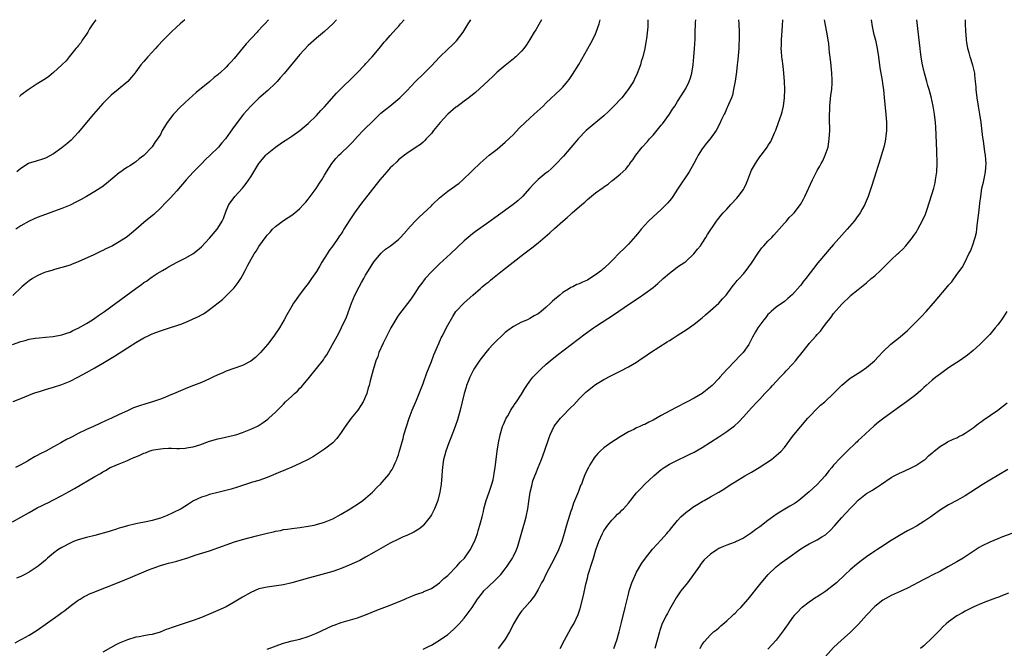
# Model space of a CAD drawing. Units: inches. Extents: x 2505289 to 2508000, y 1515000 to 1518000.
# Drawn here: x 2506585 to 2506825, y 1517847 to 1518000 of the extents above; entities that cross this region are included whole.
import ezdxf

# ---------------------------------------------------------------- set-up
doc = ezdxf.new("R2010")
doc.units = ezdxf.units.IN
doc.header["$MEASUREMENT"] = 0
doc.layers.add('LD25051515_10ft', color=72, linetype='Continuous')

msp = doc.modelspace()

# ---------------------------------------------------------------- linework, layer by layer
at = {"layer": 'LD25051515_10ft'}
for points, elevation in [([(2506583, 1517920.99), (2506585, 1517921.72), (2506586.08, 1517921.92), (2506587, 1517922.23), (2506588.52, 1517922.52), (2506589.44, 1517922.56), (2506591, 1517922.74), (2506592.92, 1517922.92), (2506595, 1517923.31), (2506596.24, 1517923.76), (2506597, 1517923.98), (2506597.67, 1517924.33), (2506599, 1517924.9), (2506601, 1517926.08), (2506602.48, 1517927), (2506603, 1517927.36), (2506603.94, 1517928.06), (2506605.38, 1517929), (2506608.15, 1517931), (2506613, 1517934.57), (2506614.43, 1517935.57), (2506615, 1517936.04), (2506615.6, 1517936.4), (2506616.4, 1517937), (2506617, 1517937.43), (2506618.22, 1517938.22), (2506619.53, 1517939), (2506620.48, 1517939.52), (2506621, 1517939.87), (2506623.07, 1517941), (2506625, 1517941.94), (2506626.94, 1517943.06), (2506628.07, 1517943.93), (2506629, 1517944.73), (2506631, 1517946.84), (2506632.8, 1517949), (2506633, 1517949.29), (2506634.06, 1517951), (2506634.34, 1517951.66), (2506635, 1517953.45), (2506635.67, 1517955), (2506636.21, 1517955.79), (2506637.13, 1517957), (2506638.99, 1517959.01), (2506639.89, 1517960.11), (2506641, 1517961.77), (2506641.75, 1517963), (2506643, 1517965), (2506644.68, 1517967), (2506645, 1517967.35), (2506647, 1517968.99), (2506648.21, 1517969.79), (2506649, 1517970.36), (2506650.06, 1517971), (2506651, 1517971.62), (2506653, 1517973.01), (2506654.04, 1517973.96), (2506655, 1517974.71), (2506657, 1517976.65), (2506658.11, 1517977.89), (2506659, 1517978.81), (2506661.9, 1517982.1), (2506663, 1517983.25), (2506665.92, 1517986.08), (2506666.84, 1517987), (2506668.77, 1517989), (2506669, 1517989.27), (2506670.6, 1517991), (2506672.31, 1517993), (2506673.5, 1517994.5), (2506673.96, 1517995), (2506675, 1517996.19), (2506676.33, 1517997.67), (2506677, 1517998.36), (2506677.5, 1517999), (2506678.36, 1518000)], 7400), ([(2506583, 1517877.83), (2506585, 1517878.93), (2506587, 1517880.09), (2506589, 1517881.2), (2506590.23, 1517881.77), (2506591, 1517882.19), (2506591.58, 1517882.42), (2506593, 1517883.14), (2506595, 1517884.18), (2506596.8, 1517885.2), (2506598.07, 1517885.94), (2506603, 1517888.86), (2506604.39, 1517889.61), (2506605, 1517890), (2506605.67, 1517890.33), (2506606.78, 1517891), (2506607, 1517891.11), (2506609, 1517891.96), (2506611, 1517892.76), (2506611.5, 1517893), (2506612.56, 1517893.44), (2506613, 1517893.65), (2506613.96, 1517894.04), (2506615, 1517894.55), (2506615.36, 1517894.64), (2506616.27, 1517895), (2506617, 1517895.23), (2506617.31, 1517895.31), (2506619, 1517895.6), (2506619.68, 1517895.68), (2506621, 1517895.72), (2506621.73, 1517895.73), (2506623, 1517895.69), (2506623.69, 1517895.69), (2506625, 1517895.75), (2506625.87, 1517895.87), (2506627, 1517896.1), (2506628.57, 1517896.57), (2506631, 1517897.4), (2506633, 1517897.99), (2506633.81, 1517898.19), (2506637, 1517898.89), (2506637.39, 1517899), (2506639, 1517899.53), (2506641, 1517900.33), (2506642.46, 1517901), (2506642.8, 1517901.2), (2506644.03, 1517901.97), (2506645.19, 1517902.81), (2506645.44, 1517903), (2506647, 1517904.46), (2506647.52, 1517905), (2506649, 1517906.48), (2506649.49, 1517907), (2506651, 1517908.36), (2506651.66, 1517909), (2506652.37, 1517909.63), (2506653, 1517910.3), (2506653.37, 1517910.63), (2506655.35, 1517913), (2506658.74, 1517917.26), (2506659, 1517917.71), (2506659.54, 1517918.46), (2506660.96, 1517921), (2506662.05, 1517923), (2506662.41, 1517923.59), (2506663.12, 1517925.12), (2506664.37, 1517927.63), (2506665.56, 1517931), (2506666.4, 1517933), (2506667.42, 1517935), (2506667.99, 1517936.01), (2506668.52, 1517937), (2506669, 1517937.82), (2506669.72, 1517939), (2506671, 1517941.04), (2506672.79, 1517943.21), (2506673, 1517943.42), (2506673.84, 1517944.16), (2506675.09, 1517945), (2506677, 1517946.52), (2506677.49, 1517947), (2506679, 1517948.71), (2506679.12, 1517948.88), (2506681.06, 1517951), (2506682.03, 1517951.97), (2506683, 1517952.82), (2506685, 1517954.7), (2506685.29, 1517955), (2506687, 1517956.66), (2506687.38, 1517957), (2506689, 1517958.27), (2506690.62, 1517959.38), (2506691, 1517959.69), (2506691.79, 1517960.21), (2506692.69, 1517961), (2506694.72, 1517963), (2506695, 1517963.3), (2506696.87, 1517965.13), (2506699.05, 1517967), (2506701, 1517968.53), (2506703, 1517970.2), (2506705, 1517972.1), (2506706.41, 1517973.59), (2506707.85, 1517975), (2506709, 1517976.08), (2506710.08, 1517977), (2506712.23, 1517979), (2506713, 1517979.77), (2506716.49, 1517983), (2506717, 1517983.57), (2506718.2, 1517985), (2506718.55, 1517985.45), (2506719.35, 1517986.65), (2506720.89, 1517989.11), (2506723.12, 1517993), (2506724.25, 1517995), (2506725, 1517996.57), (2506725.18, 1517997), (2506725.86, 1517999), (2506726.12, 1518000)], 7370), ([(2506661.89, 1518000), (2506660.97, 1517999), (2506659, 1517997.16), (2506657, 1517995.54), (2506655, 1517993.7), (2506653, 1517991.54), (2506649.12, 1517986.88), (2506648.18, 1517985.82), (2506647.42, 1517985), (2506647, 1517984.56), (2506645.2, 1517982.8), (2506643, 1517980.89), (2506641.03, 1517979), (2506639.26, 1517977), (2506639, 1517976.65), (2506637.68, 1517975), (2506636.58, 1517973.42), (2506634.83, 1517971), (2506633.97, 1517970.03), (2506633.13, 1517969), (2506631.12, 1517967), (2506630.01, 1517965.99), (2506629, 1517964.95), (2506628.01, 1517963.99), (2506627, 1517962.92), (2506625.26, 1517961), (2506623, 1517958.35), (2506621.42, 1517956.58), (2506620.43, 1517955.57), (2506619, 1517954.14), (2506617.37, 1517952.63), (2506616.3, 1517951.7), (2506615, 1517950.63), (2506613, 1517948.91), (2506611.94, 1517948.06), (2506611, 1517947.25), (2506610.65, 1517947), (2506609, 1517945.91), (2506607.36, 1517945), (2506607, 1517944.81), (2506605.75, 1517944.25), (2506605, 1517943.86), (2506604.39, 1517943.61), (2506602.79, 1517942.79), (2506599, 1517941.04), (2506597.5, 1517940.5), (2506597, 1517940.28), (2506595, 1517939.68), (2506593.23, 1517939.23), (2506592.52, 1517939), (2506591, 1517938.54), (2506590.21, 1517938.21), (2506589, 1517937.67), (2506587.88, 1517937), (2506587, 1517936.42), (2506586.21, 1517935.79), (2506585.25, 1517935), (2506583.09, 1517932.91)], 7410), ([(2506583.11, 1517907.11), (2506585, 1517907.79), (2506587.91, 1517909), (2506588.69, 1517909.31), (2506589.53, 1517909.53), (2506591, 1517909.98), (2506593, 1517910.54), (2506595, 1517911.23), (2506597, 1517912.07), (2506598.89, 1517913), (2506601, 1517914.13), (2506603, 1517915.26), (2506605, 1517916.41), (2506606.62, 1517917.38), (2506607.86, 1517918.14), (2506611, 1517920.19), (2506613, 1517921.45), (2506614.02, 1517921.98), (2506615, 1517922.6), (2506615.28, 1517922.72), (2506615.83, 1517923), (2506616.64, 1517923.36), (2506617, 1517923.54), (2506619, 1517924.27), (2506621.19, 1517925), (2506623, 1517925.58), (2506623.95, 1517925.95), (2506625, 1517926.33), (2506626.86, 1517927.14), (2506627, 1517927.22), (2506628.25, 1517927.75), (2506629, 1517928.21), (2506629.54, 1517928.46), (2506630.28, 1517929), (2506631, 1517929.47), (2506634.1, 1517931.9), (2506635.14, 1517932.86), (2506637, 1517934.79), (2506637.96, 1517936.04), (2506638.56, 1517937), (2506639, 1517937.75), (2506639.67, 1517939), (2506640.3, 1517940.3), (2506640.67, 1517941), (2506641.82, 1517943), (2506642.31, 1517943.69), (2506643, 1517944.85), (2506644.76, 1517947.24), (2506645, 1517947.59), (2506645.71, 1517948.29), (2506646.33, 1517949), (2506647, 1517949.7), (2506649, 1517951.16), (2506650.12, 1517951.88), (2506651, 1517952.4), (2506651.77, 1517953), (2506653, 1517954.02), (2506653.89, 1517955), (2506654.39, 1517955.62), (2506655, 1517956.31), (2506656.96, 1517958.96), (2506657.76, 1517960.24), (2506658.29, 1517961), (2506659, 1517962.15), (2506659.48, 1517963), (2506660.76, 1517965), (2506661.77, 1517966.23), (2506662.44, 1517967), (2506663, 1517967.53), (2506664.81, 1517969.19), (2506665, 1517969.41), (2506665.8, 1517970.2), (2506667, 1517971.55), (2506668.37, 1517973), (2506669, 1517973.58), (2506670.39, 1517975), (2506671, 1517975.58), (2506672.72, 1517977.28), (2506673.81, 1517978.19), (2506674.85, 1517979), (2506677.31, 1517981), (2506679, 1517982.71), (2506681.18, 1517985), (2506683, 1517986.77), (2506685, 1517988.79), (2506687, 1517990.88), (2506689, 1517992.82), (2506690.12, 1517993.88), (2506691.11, 1517994.89), (2506692.72, 1517997), (2506694.01, 1517999), (2506694.59, 1518000)], 7390), ([(2506583.64, 1517848.36), (2506584.78, 1517849), (2506585.22, 1517849.22), (2506587, 1517850.2), (2506589, 1517851.48), (2506594.04, 1517855), (2506595, 1517855.72), (2506595.75, 1517856.26), (2506597, 1517857.25), (2506599, 1517858.73), (2506599.42, 1517859), (2506600.4, 1517859.6), (2506601, 1517859.87), (2506601.72, 1517860.28), (2506603, 1517860.76), (2506603.16, 1517860.84), (2506605.9, 1517861.9), (2506609, 1517863.14), (2506611.75, 1517864.25), (2506616.14, 1517866.14), (2506617, 1517866.48), (2506619, 1517867.2), (2506620.42, 1517867.59), (2506621, 1517867.72), (2506622, 1517868), (2506623, 1517868.22), (2506625.13, 1517868.87), (2506625.47, 1517869), (2506627.74, 1517869.74), (2506631, 1517870.78), (2506634.15, 1517871.85), (2506635, 1517872.18), (2506637.09, 1517872.91), (2506639, 1517873.48), (2506642.39, 1517874.39), (2506645, 1517875.06), (2506646.59, 1517875.41), (2506647, 1517875.52), (2506648.26, 1517875.74), (2506649, 1517875.92), (2506649.97, 1517876.03), (2506651, 1517876.19), (2506653, 1517876.43), (2506655, 1517876.72), (2506656.43, 1517877), (2506657, 1517877.13), (2506659, 1517877.72), (2506661, 1517878.55), (2506663, 1517879.64), (2506665.26, 1517881), (2506667.54, 1517882.46), (2506668.31, 1517883), (2506669, 1517883.55), (2506670.65, 1517885), (2506671.79, 1517886.21), (2506672.58, 1517887), (2506673, 1517887.46), (2506674.64, 1517889.36), (2506675, 1517889.87), (2506675.44, 1517890.56), (2506675.67, 1517891), (2506676.2, 1517892.2), (2506676.59, 1517893), (2506676.71, 1517893.29), (2506677, 1517894.15), (2506677.2, 1517894.8), (2506678.1, 1517898.1), (2506678.33, 1517899), (2506678.91, 1517901), (2506679.56, 1517903), (2506680.35, 1517905), (2506681.16, 1517906.84), (2506681.38, 1517907.38), (2506682.07, 1517909), (2506683, 1517911.48), (2506683.93, 1517914.07), (2506685, 1517916.82), (2506685.57, 1517918.43), (2506686.48, 1517920.48), (2506686.79, 1517921.21), (2506687.43, 1517922.57), (2506687.66, 1517923), (2506689, 1517925.7), (2506690.21, 1517927.79), (2506691, 1517929), (2506693, 1517931.14), (2506695.1, 1517933), (2506697, 1517934.62), (2506697.42, 1517935), (2506698.28, 1517935.72), (2506699, 1517936.25), (2506699.4, 1517936.6), (2506699.87, 1517937), (2506702.36, 1517939), (2506707.56, 1517943), (2506709.49, 1517944.51), (2506711, 1517945.71), (2506713.88, 1517948.12), (2506715, 1517949.16), (2506717, 1517950.96), (2506718.12, 1517951.88), (2506719, 1517952.71), (2506719.17, 1517952.83), (2506719.34, 1517953), (2506721.63, 1517955), (2506722.4, 1517955.6), (2506723, 1517956.21), (2506725, 1517957.84), (2506726.84, 1517959.16), (2506727, 1517959.3), (2506728.05, 1517959.95), (2506729, 1517960.76), (2506729.14, 1517960.86), (2506731, 1517962.4), (2506732.34, 1517963.66), (2506733, 1517964.52), (2506733.23, 1517964.77), (2506733.38, 1517965), (2506734.11, 1517965.89), (2506734.8, 1517967), (2506736.39, 1517969), (2506737.66, 1517970.34), (2506738.17, 1517971), (2506739, 1517971.89), (2506741, 1517974.31), (2506741.3, 1517974.7), (2506743, 1517977.02), (2506743.77, 1517978.23), (2506744.3, 1517979), (2506745, 1517980.11), (2506746.61, 1517982.61), (2506747, 1517983.27), (2506747.84, 1517985), (2506748.13, 1517985.87), (2506748.43, 1517987), (2506748.75, 1517989), (2506748.96, 1517991), (2506749.12, 1517993), (2506749.23, 1517995.23), (2506749.28, 1517997), (2506749.37, 1517999), (2506749.38, 1517999.35), (2506749.42, 1518000)], 7350), ([(2506711.8, 1518000), (2506711.18, 1517998.82), (2506710.43, 1517997.56), (2506710.05, 1517997), (2506709, 1517995.16), (2506708.14, 1517993.86), (2506707.52, 1517993), (2506707, 1517992.36), (2506705.62, 1517991), (2506705.28, 1517990.72), (2506705, 1517990.45), (2506704.19, 1517989.81), (2506703, 1517988.89), (2506701, 1517987.23), (2506699.89, 1517986.11), (2506699, 1517985.32), (2506698.84, 1517985.16), (2506695.72, 1517982.28), (2506695, 1517981.71), (2506694.14, 1517981), (2506693, 1517980.2), (2506691.18, 1517978.82), (2506691, 1517978.7), (2506689, 1517976.98), (2506687.15, 1517975), (2506685.54, 1517973), (2506685, 1517972.27), (2506683.78, 1517971), (2506683.42, 1517970.58), (2506683, 1517970.19), (2506682.34, 1517969.66), (2506681.32, 1517969), (2506679, 1517967.45), (2506678.45, 1517967), (2506677, 1517965.87), (2506676.57, 1517965.43), (2506675.55, 1517964.45), (2506675, 1517963.95), (2506674.15, 1517963), (2506673, 1517961.68), (2506672.45, 1517961), (2506667.71, 1517955), (2506666.25, 1517953), (2506664.98, 1517951.02), (2506663.71, 1517949), (2506663.42, 1517948.58), (2506663, 1517947.91), (2506662.63, 1517947.37), (2506662.4, 1517947), (2506661, 1517945), (2506660.15, 1517943.85), (2506659.59, 1517943), (2506658.34, 1517941), (2506657.86, 1517940.14), (2506657, 1517938.73), (2506655.8, 1517937), (2506655.49, 1517936.51), (2506655, 1517935.8), (2506654.35, 1517935), (2506652.84, 1517933), (2506652.07, 1517931.93), (2506651.43, 1517931), (2506651, 1517930.31), (2506649.81, 1517928.19), (2506649.19, 1517927), (2506648.02, 1517925), (2506646.64, 1517923), (2506645.12, 1517921), (2506643.42, 1517919), (2506643, 1517918.57), (2506642.17, 1517917.83), (2506641, 1517916.91), (2506639, 1517915.89), (2506635, 1517914.44), (2506634.01, 1517913.99), (2506633, 1517913.58), (2506631.75, 1517913), (2506631, 1517912.61), (2506629, 1517911.7), (2506627.08, 1517911), (2506625.6, 1517910.4), (2506625, 1517910.17), (2506622.77, 1517909.23), (2506621, 1517908.45), (2506620.08, 1517908.08), (2506619, 1517907.66), (2506617.07, 1517907), (2506615.45, 1517906.55), (2506613.94, 1517906.06), (2506612.47, 1517905.53), (2506611.35, 1517905), (2506611, 1517904.86), (2506609, 1517903.96), (2506607.1, 1517903), (2506605.61, 1517902.39), (2506604.25, 1517901.75), (2506602.74, 1517901), (2506601, 1517900.25), (2506599, 1517899.29), (2506597.48, 1517898.52), (2506597, 1517898.26), (2506596.17, 1517897.83), (2506594.74, 1517897), (2506593, 1517896.02), (2506591.09, 1517895), (2506589.68, 1517894.32), (2506589, 1517893.95), (2506588.35, 1517893.65), (2506587.29, 1517893), (2506586.6, 1517892.6), (2506585, 1517891.7), (2506583.68, 1517891)], 7380), ([(2506645.33, 1518000), (2506644.41, 1517999), (2506643.7, 1517998.3), (2506643, 1517997.48), (2506642.77, 1517997.23), (2506642.57, 1517997), (2506639.91, 1517994.09), (2506637, 1517990.58), (2506636.22, 1517989.78), (2506635.55, 1517989), (2506635, 1517988.43), (2506633.48, 1517987), (2506633.21, 1517986.79), (2506633, 1517986.58), (2506632.09, 1517985.91), (2506631.08, 1517985), (2506627.72, 1517982.28), (2506625, 1517979.83), (2506623.56, 1517978.44), (2506622.59, 1517977.41), (2506622.22, 1517977), (2506620.68, 1517975), (2506620.04, 1517973.96), (2506619.47, 1517973), (2506619, 1517972.1), (2506618.32, 1517971), (2506617.73, 1517970.27), (2506617, 1517969.04), (2506615, 1517966.92), (2506613.86, 1517966.14), (2506613, 1517965.38), (2506612.77, 1517965.23), (2506612.47, 1517965), (2506611.54, 1517964.46), (2506611, 1517964.09), (2506610.32, 1517963.68), (2506609.38, 1517963), (2506609, 1517962.74), (2506605.84, 1517960.16), (2506604.72, 1517959.28), (2506604.31, 1517959), (2506603, 1517958.19), (2506600.99, 1517957), (2506599.72, 1517956.28), (2506598.41, 1517955.59), (2506597, 1517954.89), (2506595, 1517954.06), (2506593, 1517953.3), (2506591, 1517952.6), (2506589, 1517951.87), (2506587, 1517950.97), (2506585, 1517949.81), (2506583.81, 1517949)], 7420), ([(2506737.77, 1518000), (2506737.75, 1517999.69), (2506737.72, 1517998.28), (2506737.37, 1517995.37), (2506737.35, 1517995), (2506737.02, 1517993), (2506736.52, 1517991), (2506736.15, 1517989.85), (2506735.92, 1517989), (2506735.13, 1517986.87), (2506734.48, 1517985.52), (2506734.21, 1517985), (2506732.97, 1517983), (2506731.38, 1517981), (2506729.49, 1517979), (2506728.23, 1517977.77), (2506727, 1517976.63), (2506722.73, 1517973), (2506720.74, 1517971), (2506719.94, 1517970.06), (2506719, 1517968.9), (2506717.18, 1517966.82), (2506717, 1517966.6), (2506715.52, 1517965), (2506715, 1517964.49), (2506714.23, 1517963.77), (2506713.34, 1517963), (2506713, 1517962.74), (2506711, 1517961.09), (2506709.94, 1517960.06), (2506709, 1517959.02), (2506707.22, 1517957), (2506706.09, 1517955.91), (2506704.97, 1517955), (2506701, 1517952.2), (2506699, 1517950.74), (2506695.65, 1517948.35), (2506695, 1517947.87), (2506693.93, 1517947), (2506693, 1517946.2), (2506689.65, 1517943), (2506687, 1517940.57), (2506685.38, 1517939), (2506685, 1517938.62), (2506683.52, 1517937), (2506682.41, 1517935.59), (2506681.98, 1517935), (2506681, 1517933.48), (2506680.65, 1517933), (2506679.98, 1517932.02), (2506677, 1517928.08), (2506676.56, 1517927.44), (2506675.17, 1517925), (2506675, 1517924.7), (2506673.26, 1517921.26), (2506672.25, 1517919), (2506671.97, 1517918.03), (2506671.5, 1517917), (2506670.8, 1517914.8), (2506670.33, 1517913), (2506670.13, 1517912.13), (2506669.83, 1517911), (2506669.62, 1517910.38), (2506669.25, 1517909), (2506668.37, 1517907), (2506667.85, 1517906.15), (2506667.09, 1517905), (2506665.51, 1517903), (2506664.01, 1517901), (2506663, 1517899.51), (2506661.95, 1517898.05), (2506660.97, 1517897.03), (2506659, 1517895.47), (2506657.52, 1517894.48), (2506657, 1517894.19), (2506656.27, 1517893.73), (2506654.99, 1517893.01), (2506653, 1517891.97), (2506651, 1517891.11), (2506649.51, 1517890.49), (2506647.72, 1517889.72), (2506645.95, 1517889), (2506645, 1517888.58), (2506643, 1517887.87), (2506641.43, 1517887.43), (2506639.98, 1517887), (2506639, 1517886.69), (2506637.75, 1517886.25), (2506636.22, 1517885.78), (2506633, 1517884.97), (2506631, 1517884.44), (2506630.13, 1517884.13), (2506629, 1517883.79), (2506627.08, 1517882.92), (2506625.87, 1517882.13), (2506624.03, 1517881), (2506622.04, 1517879.96), (2506620.67, 1517879.33), (2506619.86, 1517879), (2506619, 1517878.69), (2506617, 1517878.15), (2506615.92, 1517877.92), (2506613, 1517877.34), (2506611, 1517876.86), (2506609.6, 1517876.4), (2506609, 1517876.24), (2506608.08, 1517875.92), (2506607, 1517875.64), (2506606.51, 1517875.49), (2506603, 1517874.51), (2506601, 1517873.98), (2506599, 1517873.41), (2506597.86, 1517873), (2506597, 1517872.65), (2506595, 1517871.59), (2506594.03, 1517871), (2506593, 1517870.22), (2506591.52, 1517869), (2506591, 1517868.52), (2506589.22, 1517867), (2506589, 1517866.83), (2506587, 1517865.53), (2506586.02, 1517865), (2506585, 1517864.5), (2506583.94, 1517864.06)], 7360), ([(2506624.99, 1518000), (2506623.83, 1517999), (2506623, 1517998.24), (2506621.66, 1517997), (2506619.64, 1517995), (2506618.39, 1517993.61), (2506617.78, 1517993), (2506617, 1517992.07), (2506615.97, 1517991), (2506615, 1517989.85), (2506614.26, 1517989), (2506613, 1517987.34), (2506612.78, 1517987), (2506611.99, 1517986.01), (2506611.09, 1517985), (2506608.71, 1517983), (2506607, 1517981.62), (2506606.34, 1517981), (2506605, 1517979.63), (2506604.43, 1517979), (2506602.7, 1517977), (2506599, 1517972.53), (2506597.28, 1517970.72), (2506596.22, 1517969.78), (2506595, 1517968.81), (2506593, 1517967.38), (2506591, 1517966.29), (2506590.03, 1517965.97), (2506589, 1517965.66), (2506588.5, 1517965.5), (2506587, 1517965.08), (2506586.87, 1517965), (2506585, 1517963.82), (2506584.07, 1517963)], 7430), ([(2506603.29, 1518000), (2506602.56, 1517999), (2506601.75, 1517997.75), (2506601.29, 1517997), (2506601, 1517996.49), (2506599.97, 1517995), (2506599.62, 1517994.38), (2506599, 1517993.65), (2506598.72, 1517993.28), (2506598.44, 1517993), (2506596.79, 1517991), (2506596.01, 1517989.99), (2506594.99, 1517989), (2506593, 1517987.14), (2506591.83, 1517986.17), (2506591, 1517985.65), (2506590.63, 1517985.37), (2506589, 1517984.39), (2506587, 1517983.13), (2506585, 1517981.67), (2506584.65, 1517981.35)], 7440), ([(2506759.82, 1518000), (2506759.88, 1517999), (2506759.97, 1517997), (2506759.96, 1517995), (2506759.93, 1517994.07), (2506759.86, 1517993), (2506759.66, 1517990.34), (2506759.53, 1517989), (2506759.31, 1517987.31), (2506759.26, 1517986.74), (2506758.98, 1517985.02), (2506758.63, 1517983), (2506758.34, 1517981.66), (2506758.1, 1517981), (2506757.4, 1517979.4), (2506757.18, 1517978.82), (2506757, 1517978.49), (2506756.55, 1517977.45), (2506756.32, 1517977), (2506755.69, 1517975.69), (2506755.27, 1517974.73), (2506754.34, 1517973), (2506752.91, 1517971), (2506752.06, 1517969.94), (2506751, 1517968.58), (2506750.02, 1517967), (2506749.64, 1517966.36), (2506748.92, 1517965), (2506747.83, 1517963), (2506745, 1517958.73), (2506743.81, 1517957), (2506743.49, 1517956.51), (2506743, 1517955.89), (2506742.59, 1517955.41), (2506741, 1517953.79), (2506739, 1517952), (2506737.93, 1517951), (2506737, 1517950.01), (2506736.09, 1517949), (2506735.62, 1517948.38), (2506734.71, 1517947.29), (2506733, 1517945.41), (2506731.81, 1517944.19), (2506731, 1517943.44), (2506729, 1517941.34), (2506728.66, 1517941), (2506727, 1517939.45), (2506726.74, 1517939.26), (2506726.45, 1517939), (2506725, 1517937.91), (2506723.6, 1517937), (2506723, 1517936.65), (2506721.84, 1517936.16), (2506721, 1517935.73), (2506720.46, 1517935.54), (2506719.43, 1517935), (2506719, 1517934.8), (2506718.43, 1517934.43), (2506717, 1517933.58), (2506716.27, 1517933), (2506715, 1517931.89), (2506714.51, 1517931.49), (2506714.06, 1517931), (2506713, 1517930.04), (2506711.76, 1517929), (2506711.31, 1517928.69), (2506711, 1517928.43), (2506710.08, 1517927.92), (2506709, 1517927.27), (2506708.45, 1517927), (2506707, 1517926.4), (2506705, 1517925.35), (2506703.67, 1517924.33), (2506703, 1517923.85), (2506702.05, 1517923), (2506701, 1517922.02), (2506700, 1517921), (2506699, 1517919.88), (2506698.26, 1517919), (2506696.83, 1517917.17), (2506695.38, 1517915), (2506695.24, 1517914.76), (2506694.36, 1517913), (2506693.99, 1517911.99), (2506693.6, 1517911), (2506693.45, 1517910.55), (2506693, 1517909), (2506691.99, 1517905), (2506691.34, 1517902.66), (2506690.77, 1517901), (2506689.75, 1517898.25), (2506689.25, 1517897), (2506688.53, 1517895), (2506688.23, 1517893.77), (2506687.99, 1517893), (2506687.79, 1517891.79), (2506687.7, 1517891), (2506687.67, 1517890.33), (2506687.54, 1517889), (2506687.38, 1517887), (2506687.09, 1517885), (2506686.55, 1517883), (2506685.74, 1517881), (2506685, 1517879.5), (2506684.71, 1517879), (2506683.13, 1517877), (2506683.07, 1517876.93), (2506681.96, 1517876.04), (2506680.71, 1517875.29), (2506679, 1517874.5), (2506678.14, 1517874.14), (2506677, 1517873.63), (2506675, 1517872.65), (2506672.67, 1517871.33), (2506671, 1517870.32), (2506669, 1517869.18), (2506667.59, 1517868.41), (2506665, 1517867.23), (2506663, 1517866.42), (2506662.11, 1517866.11), (2506661, 1517865.74), (2506659.23, 1517865.23), (2506656.5, 1517864.5), (2506655, 1517864.08), (2506654.18, 1517863.82), (2506651, 1517862.93), (2506649, 1517862.49), (2506645, 1517861.94), (2506643, 1517861.48), (2506641, 1517860.64), (2506639, 1517859.48), (2506637, 1517858.25), (2506635, 1517857.13), (2506633, 1517856.2), (2506630.75, 1517855.25), (2506629, 1517854.55), (2506627, 1517853.82), (2506625, 1517853.18), (2506621.87, 1517852.13), (2506621, 1517851.76), (2506620.41, 1517851.59), (2506618.96, 1517850.96), (2506617, 1517850.42), (2506616.27, 1517850.27), (2506615, 1517850.08), (2506613.86, 1517849.86), (2506613, 1517849.72), (2506611, 1517849.11), (2506609, 1517848.28), (2506608.12, 1517847.88), (2506606.83, 1517847.17), (2506605, 1517846.11)], 7340), ([(2506645, 1517846.8), (2506646.58, 1517847.42), (2506647.89, 1517847.89), (2506649, 1517848.31), (2506649.54, 1517848.46), (2506651.14, 1517848.86), (2506653, 1517849.27), (2506655, 1517849.9), (2506657, 1517850.72), (2506661, 1517852.57), (2506661.31, 1517852.69), (2506663, 1517853.3), (2506667, 1517854.48), (2506669, 1517855.21), (2506671.72, 1517856.28), (2506675, 1517857.53), (2506675.95, 1517857.95), (2506677, 1517858.37), (2506678.51, 1517859), (2506678.84, 1517859.16), (2506679, 1517859.26), (2506680.28, 1517859.72), (2506681, 1517860.05), (2506681.7, 1517860.3), (2506683, 1517860.72), (2506683.18, 1517860.82), (2506685, 1517861.61), (2506687, 1517863), (2506688.02, 1517863.98), (2506689, 1517864.77), (2506691.21, 1517867), (2506692.03, 1517867.97), (2506693.04, 1517869), (2506694.47, 1517871), (2506695.49, 1517873), (2506695.8, 1517873.8), (2506696.23, 1517875), (2506696.42, 1517875.58), (2506697, 1517877.6), (2506697.34, 1517879), (2506697.69, 1517880.31), (2506697.82, 1517881), (2506698.38, 1517883), (2506699.07, 1517885), (2506699.55, 1517886.45), (2506699.75, 1517887), (2506700.03, 1517888.03), (2506700.25, 1517889), (2506700.32, 1517889.68), (2506700.55, 1517891), (2506701.03, 1517895.03), (2506701.33, 1517897), (2506701.75, 1517899), (2506702.37, 1517901), (2506702.54, 1517901.46), (2506703.24, 1517903), (2506703.61, 1517903.61), (2506704.39, 1517905), (2506704.58, 1517905.42), (2506705, 1517905.99), (2506705.41, 1517906.59), (2506705.73, 1517907), (2506707, 1517908.9), (2506707.78, 1517910.22), (2506708.28, 1517911), (2506709, 1517912), (2506709.76, 1517913), (2506710.35, 1517913.65), (2506711.68, 1517915), (2506713, 1517916.18), (2506713.95, 1517917), (2506715.65, 1517918.36), (2506719.03, 1517921), (2506722.43, 1517923.57), (2506724.46, 1517925), (2506725, 1517925.37), (2506729.63, 1517928.37), (2506733, 1517930.66), (2506734.42, 1517931.58), (2506735, 1517931.99), (2506735.63, 1517932.37), (2506737, 1517933.34), (2506739, 1517934.84), (2506740.2, 1517935.8), (2506741.46, 1517937), (2506743, 1517938.36), (2506744.51, 1517939.49), (2506745, 1517939.84), (2506746.76, 1517941), (2506747, 1517941.19), (2506748.96, 1517943), (2506749.85, 1517944.15), (2506750.55, 1517945), (2506751, 1517945.64), (2506751.89, 1517947), (2506752.29, 1517947.71), (2506754.44, 1517951), (2506754.68, 1517951.32), (2506755, 1517951.67), (2506755.59, 1517952.41), (2506756.11, 1517953), (2506757, 1517953.93), (2506757.99, 1517955), (2506759.42, 1517956.58), (2506759.77, 1517957), (2506761, 1517958.69), (2506761.2, 1517959), (2506761.77, 1517960.23), (2506762.09, 1517961), (2506762.83, 1517963), (2506763, 1517963.35), (2506763.93, 1517965), (2506764.37, 1517965.63), (2506765, 1517966.62), (2506765.33, 1517967), (2506766.9, 1517969.1), (2506767, 1517969.31), (2506767.67, 1517970.33), (2506768.63, 1517972.63), (2506768.88, 1517973.12), (2506769.6, 1517975), (2506769.89, 1517975.89), (2506770.28, 1517977), (2506770.43, 1517977.57), (2506770.76, 1517979), (2506771.03, 1517981), (2506771.1, 1517983), (2506771.01, 1517985), (2506770.84, 1517987), (2506770.66, 1517988.66), (2506770.44, 1517990.44), (2506770.38, 1517991), (2506770.27, 1517992.27), (2506770.24, 1517993), (2506770.27, 1517993.73), (2506770.29, 1517995), (2506770.53, 1517998.53), (2506770.6, 1518000)], 7330), ([(2506683, 1517846.84), (2506684.47, 1517847.53), (2506685, 1517847.8), (2506687.02, 1517848.98), (2506689, 1517850.37), (2506690.41, 1517851.59), (2506691, 1517852.16), (2506691.79, 1517853), (2506693, 1517854.37), (2506693.51, 1517855), (2506694.92, 1517857), (2506696.21, 1517859), (2506697.44, 1517860.56), (2506697.82, 1517861), (2506699, 1517862.19), (2506700.44, 1517863.56), (2506701.9, 1517865), (2506703, 1517866.35), (2506703.5, 1517867), (2506704.78, 1517869), (2506705, 1517869.42), (2506705.74, 1517871), (2506706.08, 1517871.92), (2506706.41, 1517873), (2506707.57, 1517877), (2506707.77, 1517877.77), (2506708.08, 1517879), (2506708.48, 1517881), (2506708.75, 1517882.75), (2506709.08, 1517885), (2506709.44, 1517886.56), (2506709.52, 1517887), (2506709.75, 1517887.75), (2506710.19, 1517889), (2506710.44, 1517889.56), (2506711, 1517891), (2506711.84, 1517893), (2506712.58, 1517895), (2506713.7, 1517898.3), (2506713.97, 1517899), (2506714.95, 1517901.05), (2506715.8, 1517902.2), (2506716.45, 1517903), (2506717, 1517903.62), (2506718.68, 1517905.32), (2506719, 1517905.67), (2506719.69, 1517906.32), (2506721, 1517907.72), (2506722.32, 1517909), (2506722.67, 1517909.33), (2506723, 1517909.67), (2506725, 1517911.26), (2506727, 1517912.45), (2506728.7, 1517913.3), (2506730, 1517914), (2506731, 1517914.48), (2506733, 1517915.5), (2506735, 1517916.65), (2506736.37, 1517917.63), (2506737, 1517918.02), (2506737.56, 1517918.44), (2506738.36, 1517919), (2506742.41, 1517921.59), (2506743, 1517921.93), (2506743.66, 1517922.34), (2506744.87, 1517923.13), (2506747.3, 1517924.7), (2506749, 1517925.88), (2506751, 1517927.48), (2506751.79, 1517928.21), (2506753, 1517929.22), (2506755, 1517931), (2506755.95, 1517932.05), (2506756.78, 1517933), (2506758.3, 1517935), (2506758.59, 1517935.41), (2506759, 1517935.88), (2506759.5, 1517936.5), (2506759.98, 1517937), (2506761, 1517938.14), (2506761.71, 1517939), (2506763, 1517940.75), (2506764.66, 1517943.34), (2506765.53, 1517944.47), (2506765.99, 1517945), (2506767, 1517946.09), (2506767.91, 1517947), (2506768.41, 1517947.59), (2506769.76, 1517949), (2506771, 1517950.49), (2506771.49, 1517951), (2506772.17, 1517951.83), (2506773, 1517952.62), (2506773.34, 1517953), (2506774.94, 1517955.06), (2506775.66, 1517956.34), (2506776.01, 1517957), (2506777.85, 1517961), (2506779, 1517963.27), (2506779.64, 1517964.36), (2506779.98, 1517965), (2506780.35, 1517965.65), (2506780.96, 1517967), (2506781.62, 1517969), (2506781.94, 1517971), (2506782.03, 1517973), (2506782.05, 1517973.95), (2506782.02, 1517975), (2506781.96, 1517975.96), (2506782, 1517977), (2506782.07, 1517977.93), (2506782.08, 1517979), (2506782.34, 1517981.66), (2506782.52, 1517983), (2506782.65, 1517984.65), (2506782.66, 1517985), (2506782.63, 1517985.37), (2506782.59, 1517987), (2506782.3, 1517989.7), (2506782.01, 1517992.01), (2506781.93, 1517993), (2506781.8, 1517994.2), (2506781.68, 1517995), (2506781.56, 1517995.56), (2506781.34, 1517997), (2506780.76, 1518000)], 7320), ([(2506792.16, 1518000), (2506792.37, 1517998.37), (2506792.71, 1517996.71), (2506793.17, 1517995), (2506793.62, 1517993), (2506793.92, 1517991), (2506794.28, 1517988.28), (2506794.81, 1517985.19), (2506795, 1517983.87), (2506795.11, 1517983), (2506795.33, 1517981), (2506795.73, 1517977), (2506795.85, 1517975), (2506795.86, 1517974.14), (2506795.84, 1517973), (2506795.7, 1517971.7), (2506795.66, 1517971), (2506795.58, 1517970.42), (2506795.24, 1517969), (2506793.97, 1517965), (2506793.76, 1517964.24), (2506793.37, 1517963), (2506792.31, 1517959.69), (2506791.37, 1517957), (2506790.71, 1517955.29), (2506790.59, 1517955), (2506790.04, 1517954.04), (2506789.47, 1517953), (2506789.28, 1517952.72), (2506789, 1517952.36), (2506787.97, 1517951), (2506786.27, 1517949), (2506783, 1517945.3), (2506781.91, 1517944.09), (2506780.99, 1517943.01), (2506779.16, 1517940.84), (2506776.21, 1517937), (2506775.65, 1517936.35), (2506775, 1517935.41), (2506774.8, 1517935.2), (2506773, 1517933.13), (2506771.82, 1517932.18), (2506771, 1517931.45), (2506769, 1517930.04), (2506767.81, 1517929), (2506767.4, 1517928.6), (2506767, 1517928.25), (2506766.45, 1517927.55), (2506765.96, 1517927), (2506765, 1517925.69), (2506764.53, 1517925), (2506763.98, 1517924.02), (2506763.25, 1517922.75), (2506763, 1517922.27), (2506762.31, 1517921), (2506760.93, 1517919), (2506759.95, 1517918.05), (2506759.03, 1517917), (2506757.05, 1517914.95), (2506756.09, 1517913.91), (2506755.31, 1517913), (2506755, 1517912.67), (2506753.38, 1517911), (2506753, 1517910.63), (2506751, 1517909.04), (2506749, 1517907.9), (2506747.33, 1517907), (2506744.47, 1517905.53), (2506741, 1517903.72), (2506739, 1517902.57), (2506737.94, 1517902.06), (2506737, 1517901.52), (2506736.63, 1517901.38), (2506735.82, 1517901), (2506735, 1517900.65), (2506734.3, 1517900.3), (2506733, 1517899.69), (2506731, 1517898.46), (2506728.71, 1517897), (2506727, 1517895.79), (2506726.1, 1517895), (2506725.54, 1517894.46), (2506725, 1517893.82), (2506724.65, 1517893.35), (2506724.41, 1517893), (2506723.64, 1517891.64), (2506723.25, 1517891), (2506722.5, 1517889.5), (2506721.94, 1517887.94), (2506721.54, 1517887), (2506721.36, 1517886.64), (2506721, 1517885.64), (2506720.81, 1517885.19), (2506720.76, 1517885), (2506720.61, 1517884.61), (2506719.66, 1517882.34), (2506719.19, 1517881), (2506719, 1517880.38), (2506718.65, 1517879.35), (2506717.95, 1517877), (2506717.39, 1517875), (2506716.8, 1517873), (2506715.99, 1517871), (2506715.01, 1517868.99), (2506712.87, 1517865), (2506712.28, 1517863.72), (2506711.86, 1517863), (2506711, 1517861.31), (2506710.16, 1517859.84), (2506709.49, 1517859), (2506709, 1517858.36), (2506707.74, 1517857), (2506707, 1517856.1), (2506706.53, 1517855.47), (2506706.21, 1517855), (2506705.05, 1517852.95), (2506704.39, 1517851.61), (2506704.05, 1517851), (2506703, 1517849.25), (2506702.84, 1517849), (2506701.29, 1517847)], 7310), ([(2506716.39, 1517847), (2506717.42, 1517849), (2506719, 1517851.86), (2506719.67, 1517853), (2506720.74, 1517855.26), (2506721.25, 1517856.75), (2506722.08, 1517859.92), (2506722.65, 1517862.65), (2506723, 1517864.11), (2506723.23, 1517865), (2506724.25, 1517868.25), (2506724.52, 1517869), (2506725.1, 1517871), (2506725.77, 1517873), (2506726.68, 1517875), (2506727, 1517875.58), (2506727.58, 1517876.42), (2506728.03, 1517877), (2506729, 1517878.19), (2506729.74, 1517879), (2506730.36, 1517879.64), (2506731, 1517880.18), (2506731.39, 1517880.61), (2506731.79, 1517881), (2506733, 1517882.35), (2506735, 1517884.86), (2506736.04, 1517885.96), (2506737, 1517886.95), (2506739.17, 1517889), (2506741, 1517890.53), (2506741.69, 1517891), (2506743, 1517891.81), (2506745, 1517892.83), (2506747, 1517893.75), (2506747.82, 1517894.18), (2506749, 1517894.74), (2506751, 1517895.93), (2506755, 1517898.48), (2506757, 1517899.79), (2506758.82, 1517901.18), (2506759.86, 1517902.14), (2506761, 1517903.35), (2506763, 1517905.56), (2506764.34, 1517907), (2506765, 1517907.68), (2506766.23, 1517909), (2506767.59, 1517910.41), (2506768.11, 1517911), (2506769.98, 1517913), (2506771, 1517914.06), (2506771.47, 1517914.53), (2506773, 1517916.17), (2506773.74, 1517917), (2506774.31, 1517917.69), (2506775, 1517918.65), (2506776.83, 1517921), (2506777, 1517921.2), (2506778.68, 1517923), (2506779, 1517923.38), (2506779.79, 1517924.21), (2506780.36, 1517925), (2506781, 1517925.92), (2506782.37, 1517927.63), (2506783, 1517928.48), (2506785, 1517930.79), (2506787, 1517932.74), (2506787.14, 1517932.86), (2506789, 1517934.36), (2506789.77, 1517935), (2506791, 1517935.96), (2506792.16, 1517937), (2506793, 1517937.68), (2506794.37, 1517939), (2506795.73, 1517940.27), (2506797, 1517941.59), (2506798.55, 1517943), (2506798.78, 1517943.22), (2506799, 1517943.47), (2506799.81, 1517944.19), (2506800.56, 1517945), (2506802.18, 1517947), (2506802.54, 1517947.46), (2506803, 1517948.15), (2506803.33, 1517948.67), (2506803.52, 1517949), (2506804.08, 1517950.08), (2506804.74, 1517951.26), (2506805.34, 1517952.66), (2506805.67, 1517953.67), (2506806.36, 1517955.64), (2506807.36, 1517959), (2506807.69, 1517960.31), (2506807.83, 1517961), (2506808.11, 1517963), (2506808.18, 1517965), (2506808.09, 1517968.09), (2506808.02, 1517969.98), (2506807.97, 1517971.97), (2506807.87, 1517973.87), (2506807.78, 1517975), (2506807.57, 1517977), (2506807.23, 1517979), (2506806.73, 1517981.27), (2506806.27, 1517983), (2506805.97, 1517983.97), (2506805.68, 1517985), (2506805.1, 1517987), (2506804.71, 1517988.71), (2506804.58, 1517989.42), (2506804.33, 1517991), (2506804.19, 1517992.19), (2506804.06, 1517993), (2506803.73, 1517995.73), (2506803.42, 1517998.58), (2506803.25, 1518000)], 7300), ([(2506729.46, 1517847), (2506730.15, 1517849), (2506730.75, 1517851), (2506731.33, 1517853.33), (2506732.19, 1517857), (2506733, 1517860.23), (2506733.21, 1517861), (2506733.87, 1517863), (2506734.72, 1517865), (2506735, 1517865.55), (2506736.26, 1517867.74), (2506737.16, 1517869), (2506738.88, 1517871.12), (2506741, 1517873.41), (2506742.4, 1517875), (2506742.66, 1517875.34), (2506743, 1517875.71), (2506743.55, 1517876.45), (2506745, 1517878.12), (2506745.8, 1517879), (2506747, 1517880.07), (2506748.22, 1517881), (2506748.66, 1517881.34), (2506749.89, 1517882.11), (2506751, 1517882.75), (2506751.47, 1517883), (2506753, 1517883.89), (2506755.01, 1517885), (2506756.23, 1517885.77), (2506758.07, 1517887), (2506759, 1517887.58), (2506761.4, 1517889), (2506763, 1517889.92), (2506764.82, 1517891), (2506767.86, 1517893), (2506769.58, 1517894.42), (2506770.19, 1517895), (2506771, 1517895.93), (2506772.31, 1517897.69), (2506773, 1517898.55), (2506773.33, 1517899), (2506774.97, 1517901), (2506776.7, 1517903), (2506777, 1517903.33), (2506779, 1517905.38), (2506779.83, 1517906.17), (2506780.84, 1517907), (2506783, 1517909), (2506783.96, 1517910.04), (2506785, 1517911.08), (2506787, 1517912.75), (2506789.62, 1517914.38), (2506791, 1517915.34), (2506792.91, 1517917), (2506793.94, 1517918.06), (2506795, 1517919.18), (2506796.95, 1517921.05), (2506799.2, 1517922.8), (2506801, 1517924.35), (2506801.33, 1517924.67), (2506803, 1517926.4), (2506803.6, 1517927), (2506804.28, 1517927.72), (2506805.53, 1517929), (2506807.33, 1517931), (2506810.83, 1517935.17), (2506811, 1517935.41), (2506811.76, 1517936.24), (2506813, 1517937.99), (2506814.29, 1517939.71), (2506815, 1517941.08), (2506815.94, 1517943), (2506816.3, 1517943.7), (2506816.79, 1517945), (2506817.46, 1517947), (2506817.76, 1517948.24), (2506817.87, 1517949), (2506817.94, 1517949.94), (2506818.22, 1517951.78), (2506818.33, 1517953), (2506818.49, 1517954.49), (2506818.62, 1517955.38), (2506818.81, 1517957), (2506819.13, 1517959), (2506819.5, 1517960.5), (2506819.72, 1517961.72), (2506820, 1517963), (2506820.06, 1517964.06), (2506820.13, 1517965), (2506820.07, 1517965.93), (2506819.97, 1517967), (2506819.83, 1517967.83), (2506819.49, 1517970.51), (2506819.36, 1517971.36), (2506818.96, 1517975), (2506818.64, 1517977), (2506818.25, 1517979), (2506817.92, 1517981), (2506817.72, 1517983), (2506817.69, 1517983.69), (2506817.58, 1517985), (2506817.38, 1517986.62), (2506817.35, 1517987), (2506817.31, 1517987.31), (2506816.92, 1517988.92), (2506816.27, 1517991), (2506815.98, 1517991.98), (2506815.71, 1517993), (2506815.47, 1517994.53), (2506815.38, 1517995), (2506815.34, 1517995.34), (2506815.21, 1517997.21), (2506815.13, 1517999), (2506815.12, 1518000)], 7290), ([(2506825.17, 1517929), (2506824.33, 1517927.67), (2506823.88, 1517927), (2506823, 1517925.78), (2506822.37, 1517925), (2506821, 1517923.42), (2506819, 1517921.37), (2506818.57, 1517921), (2506817, 1517919.51), (2506815.62, 1517918.38), (2506815, 1517917.98), (2506814.48, 1517917.52), (2506813.66, 1517917), (2506813, 1517916.62), (2506811.85, 1517915.85), (2506811, 1517915.26), (2506809.71, 1517914.29), (2506809, 1517913.85), (2506807.89, 1517913), (2506807, 1517912.28), (2506805.54, 1517911), (2506805, 1517910.46), (2506804.24, 1517909.76), (2506803, 1517908.69), (2506800.73, 1517907), (2506799, 1517905.76), (2506795.23, 1517903), (2506793.96, 1517902.04), (2506792.87, 1517901.13), (2506789.72, 1517898.28), (2506789, 1517897.59), (2506788.69, 1517897.31), (2506788.39, 1517897), (2506786.32, 1517895), (2506785.63, 1517894.37), (2506785, 1517893.7), (2506784.64, 1517893.36), (2506783, 1517891.59), (2506782.52, 1517891), (2506781.8, 1517890.2), (2506780.9, 1517889), (2506779, 1517886.93), (2506777, 1517885.08), (2506775, 1517883.37), (2506774.49, 1517883), (2506773.61, 1517882.39), (2506772.36, 1517881.64), (2506769.85, 1517880.15), (2506769, 1517879.57), (2506767, 1517878.13), (2506765, 1517876.61), (2506764.04, 1517875.96), (2506763, 1517875.16), (2506761, 1517873.87), (2506759.09, 1517872.91), (2506759, 1517872.86), (2506757.61, 1517872.39), (2506757, 1517872.12), (2506756.19, 1517871.81), (2506755, 1517871.28), (2506754.52, 1517871), (2506753, 1517869.98), (2506751.47, 1517868.53), (2506751, 1517868), (2506750.57, 1517867.43), (2506750.3, 1517867), (2506748.87, 1517865), (2506747.36, 1517863), (2506745.79, 1517861), (2506744.65, 1517859.35), (2506743, 1517856.46), (2506742.5, 1517855.5), (2506742.22, 1517855), (2506741.16, 1517852.84), (2506740.65, 1517851.35), (2506740.54, 1517851), (2506739.46, 1517847)], 7280), ([(2506750.49, 1517847), (2506750.65, 1517847.35), (2506751, 1517847.95), (2506751.43, 1517848.57), (2506753, 1517850.31), (2506753.77, 1517851), (2506754.44, 1517851.56), (2506755, 1517852), (2506755.51, 1517852.49), (2506757, 1517853.73), (2506758.36, 1517855), (2506758.68, 1517855.32), (2506759, 1517855.59), (2506759.68, 1517856.32), (2506760.41, 1517857), (2506762.19, 1517859), (2506765, 1517862.57), (2506765.31, 1517863), (2506767.06, 1517865), (2506769, 1517866.88), (2506770.18, 1517867.82), (2506771, 1517868.42), (2506771.85, 1517869), (2506775, 1517871.26), (2506776.09, 1517871.91), (2506777, 1517872.42), (2506779, 1517873.39), (2506780.12, 1517874.12), (2506781, 1517874.66), (2506782.22, 1517875.78), (2506783.19, 1517876.81), (2506785, 1517878.85), (2506787, 1517881.08), (2506787.96, 1517882.04), (2506789, 1517883.1), (2506791, 1517884.67), (2506792.47, 1517885.53), (2506793, 1517885.9), (2506793.71, 1517886.29), (2506794.68, 1517887), (2506797, 1517888.58), (2506797.71, 1517889), (2506799, 1517889.68), (2506800.17, 1517890.17), (2506802.06, 1517891), (2506803, 1517891.48), (2506805, 1517892.79), (2506805.26, 1517893), (2506806.13, 1517893.87), (2506807, 1517894.56), (2506807.22, 1517894.78), (2506807.52, 1517895), (2506809, 1517896.23), (2506810.37, 1517897), (2506810.75, 1517897.25), (2506812.09, 1517897.91), (2506813, 1517898.29), (2506813.46, 1517898.54), (2506814.39, 1517899), (2506815, 1517899.35), (2506817, 1517900.72), (2506817.38, 1517901), (2506818.28, 1517901.72), (2506819, 1517902.21), (2506819.45, 1517902.55), (2506823, 1517904.99), (2506824.14, 1517905.86), (2506825.25, 1517906.75)], 7270), ([(2506825.44, 1517890.56), (2506821, 1517887.91), (2506819.15, 1517886.85), (2506815, 1517884.16), (2506813, 1517883.01), (2506811, 1517881.94), (2506809, 1517880.75), (2506807, 1517879.29), (2506806.63, 1517879), (2506805, 1517877.86), (2506803.21, 1517876.79), (2506801.93, 1517876.07), (2506801, 1517875.6), (2506799, 1517874.46), (2506797, 1517873.24), (2506794.4, 1517871.6), (2506793.52, 1517871), (2506793, 1517870.67), (2506791, 1517869.3), (2506789.67, 1517868.32), (2506788.56, 1517867.44), (2506787, 1517866.09), (2506785.8, 1517865), (2506783.68, 1517863), (2506783, 1517862.4), (2506781.08, 1517860.92), (2506779.86, 1517860.14), (2506779, 1517859.56), (2506778.63, 1517859.37), (2506777, 1517858.25), (2506775.35, 1517857), (2506775.16, 1517856.84), (2506774.16, 1517855.84), (2506773.41, 1517855), (2506773, 1517854.49), (2506771.89, 1517853), (2506770.7, 1517851.3), (2506769, 1517849.04), (2506768.02, 1517847.98), (2506767, 1517846.85)], 7260), ([(2506826.37, 1517875), (2506824.16, 1517874.16), (2506823, 1517873.69), (2506821, 1517872.85), (2506819, 1517871.85), (2506818.46, 1517871.54), (2506814.57, 1517869), (2506813, 1517868.08), (2506812.3, 1517867.7), (2506810.84, 1517866.84), (2506809, 1517865.84), (2506807, 1517864.79), (2506805.79, 1517864.21), (2506805, 1517863.77), (2506801, 1517861.7), (2506799.17, 1517860.83), (2506797, 1517859.86), (2506796.43, 1517859.57), (2506795, 1517858.77), (2506793, 1517857.21), (2506791, 1517855.13), (2506789.07, 1517852.93), (2506788.08, 1517851.92), (2506787, 1517850.86), (2506784.89, 1517849), (2506783, 1517847.22), (2506781, 1517845.05)], 7250), ([(2506825.57, 1517860.43), (2506824.11, 1517859.89), (2506823, 1517859.43), (2506822.67, 1517859.33), (2506821.77, 1517859), (2506820.47, 1517858.47), (2506819, 1517857.91), (2506817.11, 1517857.11), (2506815, 1517856.08), (2506814.36, 1517855.64), (2506813, 1517854.95), (2506811, 1517853.47), (2506810.43, 1517853), (2506809.69, 1517852.31), (2506808.68, 1517851.32), (2506806.46, 1517849), (2506805.67, 1517848.33), (2506805, 1517847.67), (2506804.62, 1517847.38), (2506804.19, 1517847)], 7240)]:
    msp.add_lwpolyline(points, dxfattribs=dict(at, elevation=elevation))

doc.saveas('drawing.dxf')
